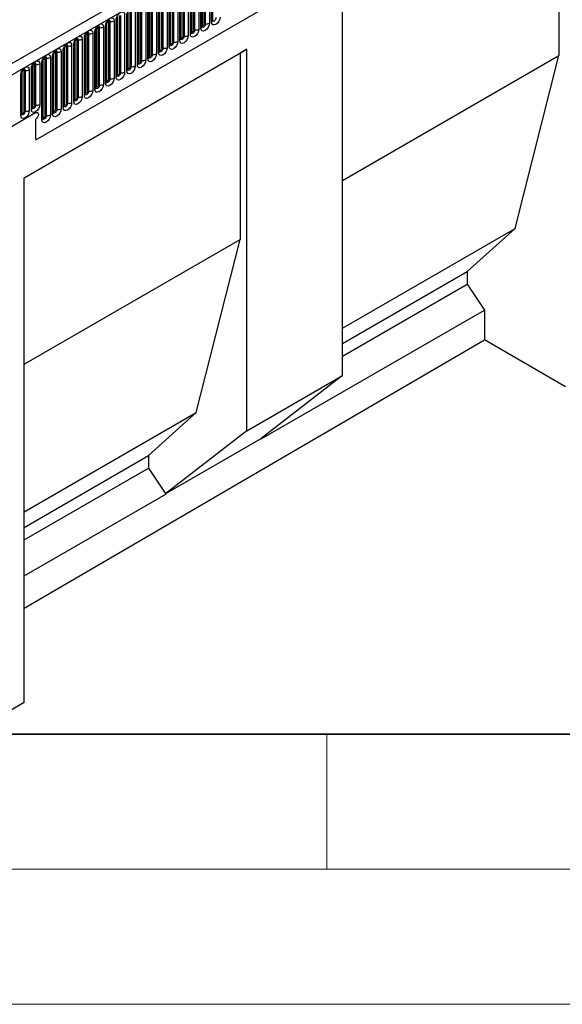
# Model space of a CAD drawing. Units: millimetres. Extents: x 0 to 420, y -220 to 297.
# Drawn here: x 104 to 124, y 0 to 36 of the extents above; entities that cross this region are included whole.
import ezdxf

# ---------------------------------------------------------------- set-up
doc = ezdxf.new("R2010")
doc.units = ezdxf.units.MM

msp = doc.modelspace()

# ---------------------------------------------------------------- linework, layer by layer
at = {"color": 7, "linetype": 'Continuous', "lineweight": 25}
for p, q in [((172.4033, 74.7064), (101.8341, 33.9676)), ((102.0906, 33.6968), (172.6598, 74.4356)), ((104.2273, 32.0173), (170.5231, 70.2891)), ((123.5894, 42.0324), (123.5894, 35.1356)), ((110.3789, 36.2107), (110.3789, 38.3337)), ((110.3867, 36.261), (110.3867, 38.384)), ((110.4574, 36.3018), (110.4574, 38.4248)), ((110.5057, 36.3093), (110.5057, 38.4323)), ((110.6506, 38.4547), (110.6506, 36.3317)), ((110.7274, 36.376), (110.7274, 38.499)), ((110.7713, 36.4372), (110.7713, 38.5603)), ((109.6018, 35.8079), (109.6018, 37.9309)), ((109.6725, 35.8487), (109.6725, 37.9717)), ((109.7208, 35.8562), (109.7208, 37.9792)), ((109.8657, 38.0016), (109.8657, 35.8786)), ((109.9425, 35.9229), (109.9425, 38.0459)), ((109.9864, 35.9841), (109.9864, 38.1071)), ((109.9942, 36.0344), (109.9942, 38.1574)), ((110.065, 36.0753), (110.065, 38.1983)), ((110.1133, 36.0827), (110.1133, 38.2057)), ((110.2581, 38.2281), (110.2581, 36.1051)), ((110.3349, 36.1495), (110.3349, 38.2725)), ((109.1576, 35.4698), (109.1576, 37.5928)), ((109.2015, 35.531), (109.2015, 37.654)), ((109.2094, 35.5813), (109.2094, 37.7043)), ((109.2801, 35.6221), (109.2801, 37.7452)), ((109.3284, 35.6296), (109.3284, 37.7526)), ((109.4733, 37.775), (109.4733, 35.652)), ((109.55, 35.6964), (109.55, 37.8194)), ((109.594, 35.7576), (109.594, 37.8806)), ((108.4166, 35.0779), (108.4166, 37.2009)), ((108.4245, 35.1282), (108.4245, 37.2512)), ((108.4952, 35.169), (108.4952, 37.292)), ((108.5435, 35.1765), (108.5435, 37.2995)), ((108.6884, 37.3219), (108.6884, 35.1989)), ((108.7652, 35.2432), (108.7652, 37.3663)), ((108.8091, 35.3045), (108.8091, 37.4275)), ((108.8169, 35.3548), (108.8169, 37.4778)), ((108.8876, 35.3956), (108.8876, 37.5186)), ((108.9359, 35.4031), (108.9359, 37.5261)), ((109.0808, 37.5485), (109.0808, 35.4255)), ((115.573, 23.2814), (115.573, 37.4075)), ((107.7103, 34.7159), (107.7103, 36.8389)), ((107.7586, 34.7234), (107.7586, 36.8464)), ((107.9035, 36.8688), (107.9035, 34.7458)), ((107.9803, 34.7901), (107.9803, 36.9131)), ((108.0242, 34.8514), (108.0242, 36.9744)), ((108.032, 34.9017), (108.032, 37.0247)), ((108.1027, 34.9425), (108.1027, 37.0655)), ((108.151, 34.95), (108.151, 37.073)), ((108.2959, 37.0954), (108.2959, 34.9724)), ((108.3727, 35.0167), (108.3727, 37.1397)), ((107.2393, 34.3983), (107.2393, 36.5213)), ((107.2471, 34.4486), (107.2471, 36.5716)), ((107.3179, 34.4894), (107.3179, 36.6124)), ((107.3661, 34.4968), (107.3661, 36.6199)), ((107.511, 36.6423), (107.511, 34.5193)), ((107.5878, 34.5636), (107.5878, 36.6866)), ((107.6318, 34.6248), (107.6318, 36.7478)), ((107.6396, 34.6751), (107.6396, 36.7981)), ((106.4623, 33.9955), (106.4623, 36.1185)), ((106.533, 34.0363), (106.533, 36.1593)), ((106.5813, 34.0437), (106.5813, 36.1667)), ((106.7261, 36.1892), (106.7261, 34.0662)), ((106.8029, 34.1105), (106.8029, 36.2335)), ((106.8469, 36.2947), (106.8468, 36.2922)), ((106.8469, 34.1717), (106.8469, 36.2947)), ((106.8547, 34.222), (106.8547, 36.345)), ((106.9254, 34.2628), (106.9254, 36.3858)), ((106.9737, 34.2703), (106.9737, 36.3933)), ((107.1186, 36.4157), (107.1186, 34.2927)), ((107.1954, 34.337), (107.1954, 36.46)), ((105.9413, 35.7361), (105.9413, 33.613)), ((106.018, 33.6574), (106.018, 35.7804)), ((106.062, 35.8416), (106.0619, 35.8391)), ((106.062, 33.7186), (106.062, 35.8416)), ((106.0698, 33.7689), (106.0698, 35.8919)), ((106.1405, 33.8097), (106.1405, 35.9327)), ((106.1888, 33.8172), (106.1888, 35.9402)), ((106.3337, 35.9626), (106.3337, 33.8396)), ((106.4105, 33.8839), (106.4105, 36.0069)), ((106.4544, 33.9452), (106.4544, 36.0682)), ((106.4544, 36.0682), (106.4544, 36.0656)), ((103.7876, 30.604), (112.0374, 35.3665)), ((105.2771, 35.3885), (105.277, 35.386)), ((105.2771, 33.2655), (105.2771, 35.3885)), ((105.2849, 33.3158), (105.2849, 35.4388)), ((105.3556, 33.3566), (105.3556, 35.4796)), ((105.4039, 33.3641), (105.4039, 35.4871)), ((105.5488, 35.5095), (105.5488, 33.3865)), ((105.6256, 33.4308), (105.6256, 35.5538)), ((105.6695, 33.4921), (105.6695, 35.6151)), ((105.6695, 35.6151), (105.6695, 35.6125)), ((105.6774, 33.5423), (105.6774, 35.6654)), ((105.7481, 33.5832), (105.7481, 35.7062)), ((105.7964, 33.5906), (105.7964, 35.7136)), ((112.0374, 35.3665), (111.7899, 35.2207)), ((112.0374, 21.2404), (112.0374, 35.3665)), ((103.7876, 30.6011), (111.7899, 35.2207)), ((104.5707, 32.9035), (104.5707, 35.0265)), ((104.619, 32.911), (104.619, 35.034)), ((104.7639, 35.0564), (104.7639, 32.9334)), ((104.8407, 32.9777), (104.8407, 35.1007)), ((104.8846, 33.0389), (104.8846, 35.162)), ((104.8846, 35.162), (104.8846, 35.1594)), ((104.8925, 33.0892), (104.8925, 35.2122)), ((104.9632, 33.1301), (104.9632, 35.2531)), ((105.0115, 33.1375), (105.0115, 35.2605)), ((105.1564, 35.2829), (105.1564, 33.1599)), ((105.2332, 33.2043), (105.2332, 35.3273)), ((111.7899, 35.2207), (111.7899, 28.3239)), ((115.573, 30.5078), (123.5894, 35.1356)), ((121.9631, 28.7256), (123.5894, 35.1356)), ((104.0558, 33.137), (104.0558, 34.6476)), ((104.0998, 34.7088), (104.0997, 34.7063)), ((104.0998, 33.1982), (104.0998, 34.7088)), ((104.1076, 33.2485), (104.1076, 34.7591)), ((104.1783, 33.2894), (104.1783, 34.8)), ((104.2266, 33.2968), (104.2266, 34.8074)), ((104.3715, 34.8298), (104.3715, 33.3192)), ((104.4483, 32.7512), (104.4483, 34.8742)), ((104.4922, 34.9354), (104.4921, 34.9329)), ((104.4922, 32.8124), (104.4922, 34.9354)), ((104.5, 32.8627), (104.5, 34.9857)), ((103.6634, 32.9105), (103.6634, 34.4211)), ((103.7073, 34.4823), (103.7072, 34.4798)), ((103.7073, 32.9717), (103.7073, 34.4823)), ((103.7151, 33.022), (103.7151, 34.5326)), ((103.7859, 33.0628), (103.7859, 34.5734)), ((103.8341, 33.0703), (103.8341, 34.5809)), ((103.979, 34.6033), (103.979, 33.0927)), ((104.2119, 33.0128), (102.0552, 31.7677)), ((104.2119, 32.7678), (104.2119, 32.1392)), ((103.7876, 11.1772), (103.7876, 30.604)), ((115.573, 25.0366), (121.9631, 28.7256)), ((120.1953, 27.1331), (121.9631, 28.7256)), ((103.7876, 23.7042), (111.7899, 28.3239)), ((110.1636, 21.9139), (111.7899, 28.3239)), ((115.573, 24.4647), (120.1953, 27.1331)), ((120.1953, 27.1331), (120.1953, 26.6702)), ((115.573, 24.0018), (120.1953, 26.6702)), ((120.1953, 26.6702), (120.8317, 25.7043)), ((112.5677, 20.9336), (120.8317, 25.7043)), ((120.8317, 25.7043), (120.8317, 24.6021)), ((103.7876, 14.6644), (120.8317, 24.6021)), ((123.8369, 22.8672), (120.8317, 24.6021)), ((112.0374, 21.2404), (115.573, 23.2814)), ((115.573, 23.2814), (112.5677, 20.954)), ((103.7876, 18.2331), (110.1636, 21.9139)), ((108.3958, 20.3214), (110.1636, 21.9139)), ((112.0374, 21.2404), (109.0322, 18.913)), ((109.0322, 18.913), (112.5677, 20.954)), ((112.5677, 20.954), (112.5677, 20.9336)), ((103.7876, 17.6612), (108.3958, 20.3214)), ((108.3958, 20.3214), (108.3958, 19.8585)), ((103.7876, 17.1982), (108.3958, 19.8585)), ((108.3958, 19.8585), (109.0322, 18.8926)), ((103.7876, 15.8649), (109.0322, 18.8926)), ((109.0322, 18.913), (109.0322, 18.8926)), ((103.7876, 11.1772), (102.727, 10.5588))]:
    msp.add_line(p, q, dxfattribs=at)
at = {"color": 7, "linetype": 'Continuous', "lineweight": 35}
msp.add_line((20, 10), (415, 10), dxfattribs=at)
at = {"color": 7, "linetype": 'Continuous', "lineweight": 18}
for p, q in [((115, 10), (115, 5)), ((15, 5), (415, 5)), ((0, 0), (420, 0))]:
    msp.add_line(p, q, dxfattribs=at)
at = {"color": 7, "linetype": 'Continuous', "lineweight": 25, "flags": 128}
for points in [[(106.8029, 36.2335), (106.8149, 36.3102), (106.8492, 36.389), (106.9004, 36.4581), (106.9608, 36.5069), (107.0212, 36.5279), (107.0724, 36.5179), (107.1066, 36.4785), (107.1186, 36.4157)], [(107.1954, 36.46), (107.2074, 36.5367), (107.2416, 36.6156), (107.2928, 36.6847), (107.3532, 36.7334), (107.4136, 36.7544), (107.4648, 36.7445), (107.499, 36.7051), (107.511, 36.6423)], [(111.043, 36.5582), (111.031, 36.4816), (110.9968, 36.4027), (110.9456, 36.3336), (110.8852, 36.2849), (110.8248, 36.2639), (110.7736, 36.2738), (110.7394, 36.3132), (110.7274, 36.376)], [(106.4105, 36.0069), (106.4225, 36.0836), (106.4567, 36.1625), (106.5079, 36.2316), (106.5683, 36.2803), (106.6287, 36.3013), (106.6799, 36.2913), (106.7141, 36.252), (106.7261, 36.1892)], [(110.2581, 36.1051), (110.2461, 36.0285), (110.2119, 35.9496), (110.1607, 35.8805), (110.1003, 35.8318), (110.0399, 35.8108), (109.9887, 35.8207), (109.9545, 35.8601), (109.9425, 35.9229)], [(110.6506, 36.3317), (110.6386, 36.255), (110.6044, 36.1761), (110.5532, 36.1071), (110.4928, 36.0583), (110.4324, 36.0373), (110.3812, 36.0473), (110.3469, 36.0866), (110.3349, 36.1495)], [(110.4574, 36.3018), (110.4547, 36.2846), (110.447, 36.267), (110.4356, 36.2515), (110.422, 36.2406), (110.4085, 36.2359), (110.397, 36.2381), (110.3894, 36.2469), (110.3867, 36.261)], [(105.6256, 35.5538), (105.6376, 35.6305), (105.6718, 35.7094), (105.723, 35.7785), (105.7834, 35.8272), (105.8438, 35.8482), (105.895, 35.8382), (105.9292, 35.7989), (105.9413, 35.7361)], [(106.018, 35.7804), (106.0301, 35.8571), (106.0643, 35.9359), (106.1155, 36.005), (106.1759, 36.0538), (106.2363, 36.0747), (106.2875, 36.0648), (106.3217, 36.0254), (106.3337, 35.9626)], [(109.8657, 35.8786), (109.8537, 35.8019), (109.8195, 35.723), (109.7683, 35.654), (109.7079, 35.6052), (109.6475, 35.5842), (109.5963, 35.5942), (109.5621, 35.6335), (109.55, 35.6964)], [(109.6725, 35.8487), (109.6698, 35.8315), (109.6622, 35.8139), (109.6507, 35.7984), (109.6372, 35.7875), (109.6236, 35.7828), (109.6122, 35.785), (109.6045, 35.7938), (109.6018, 35.8079)], [(110.065, 36.0753), (110.0623, 36.0581), (110.0546, 36.0404), (110.0431, 36.0249), (110.0296, 36.014), (110.0161, 36.0093), (110.0046, 36.0115), (109.9969, 36.0204), (109.9942, 36.0344)], [(104.8407, 35.1007), (104.8527, 35.1774), (104.8869, 35.2563), (104.9381, 35.3253), (104.9985, 35.3741), (105.0589, 35.3951), (105.1101, 35.3851), (105.1444, 35.3458), (105.1564, 35.2829)], [(105.2332, 35.3273), (105.2452, 35.404), (105.2794, 35.4828), (105.3306, 35.5519), (105.391, 35.6006), (105.4514, 35.6216), (105.5026, 35.6117), (105.5368, 35.5723), (105.5488, 35.5095)], [(109.0808, 35.4255), (109.0688, 35.3488), (109.0346, 35.2699), (108.9834, 35.2008), (108.923, 35.1521), (108.8626, 35.1311), (108.8114, 35.1411), (108.7772, 35.1804), (108.7652, 35.2432)], [(108.8876, 35.3956), (108.8849, 35.3784), (108.8773, 35.3607), (108.8658, 35.3453), (108.8523, 35.3344), (108.8387, 35.3297), (108.8273, 35.3319), (108.8196, 35.3407), (108.8169, 35.3548)], [(109.4733, 35.652), (109.4612, 35.5753), (109.427, 35.4965), (109.3758, 35.4274), (109.3154, 35.3787), (109.255, 35.3577), (109.2038, 35.3676), (109.1696, 35.407), (109.1576, 35.4698)], [(109.2801, 35.6221), (109.2774, 35.605), (109.2697, 35.5873), (109.2582, 35.5718), (109.2447, 35.5609), (109.2312, 35.5562), (109.2197, 35.5584), (109.2121, 35.5673), (109.2094, 35.5813)], [(104.4483, 34.8742), (104.4603, 34.9508), (104.4945, 35.0297), (104.5457, 35.0988), (104.6061, 35.1475), (104.6665, 35.1685), (104.7177, 35.1586), (104.7519, 35.1192), (104.7639, 35.0564)], [(108.6884, 35.1989), (108.6764, 35.1222), (108.6421, 35.0434), (108.5909, 34.9743), (108.5305, 34.9256), (108.4701, 34.9046), (108.4189, 34.9145), (108.3847, 34.9539), (108.3727, 35.0167)], [(108.4952, 35.169), (108.4925, 35.1519), (108.4848, 35.1342), (108.4734, 35.1187), (108.4598, 35.1078), (108.4463, 35.1031), (108.4348, 35.1053), (108.4272, 35.1141), (108.4245, 35.1282)], [(103.6634, 34.4211), (103.6754, 34.4977), (103.7096, 34.5766), (103.7608, 34.6457), (103.8212, 34.6944), (103.8816, 34.7154), (103.9328, 34.7055), (103.967, 34.6661), (103.979, 34.6033)], [(104.0558, 34.6476), (104.0678, 34.7243), (104.102, 34.8032), (104.1533, 34.8722), (104.2137, 34.921), (104.2741, 34.942), (104.3253, 34.932), (104.3595, 34.8927), (104.3715, 34.8298)], [(107.9035, 34.7458), (107.8915, 34.6691), (107.8573, 34.5903), (107.806, 34.5212), (107.7457, 34.4724), (107.6853, 34.4515), (107.634, 34.4614), (107.5998, 34.5008), (107.5878, 34.5636)], [(107.7103, 34.7159), (107.7076, 34.6988), (107.6999, 34.6811), (107.6885, 34.6656), (107.6749, 34.6547), (107.6614, 34.65), (107.6499, 34.6522), (107.6423, 34.661), (107.6396, 34.6751)], [(108.2959, 34.9724), (108.2839, 34.8957), (108.2497, 34.8168), (108.1985, 34.7477), (108.1381, 34.699), (108.0777, 34.678), (108.0265, 34.688), (107.9923, 34.7273), (107.9803, 34.7901)], [(108.1027, 34.9425), (108.1, 34.9253), (108.0924, 34.9076), (108.0809, 34.8922), (108.0674, 34.8812), (108.0539, 34.8765), (108.0424, 34.8788), (108.0347, 34.8876), (108.032, 34.9017)], [(107.1186, 34.2927), (107.1066, 34.216), (107.0724, 34.1371), (107.0212, 34.0681), (106.9608, 34.0193), (106.9004, 33.9983), (106.8492, 34.0083), (106.8149, 34.0477), (106.8029, 34.1105)], [(107.511, 34.5193), (107.499, 34.4426), (107.4648, 34.3637), (107.4136, 34.2946), (107.3532, 34.2459), (107.2928, 34.2249), (107.2416, 34.2348), (107.2074, 34.2742), (107.1954, 34.337)], [(107.3179, 34.4894), (107.3152, 34.4722), (107.3075, 34.4545), (107.296, 34.4391), (107.2825, 34.4281), (107.269, 34.4234), (107.2575, 34.4257), (107.2498, 34.4345), (107.2471, 34.4486)], [(106.7261, 34.0662), (106.7141, 33.9895), (106.6799, 33.9106), (106.6287, 33.8415), (106.5683, 33.7928), (106.5079, 33.7718), (106.4567, 33.7817), (106.4225, 33.8211), (106.4105, 33.8839)], [(106.533, 34.0363), (106.5303, 34.0191), (106.5226, 34.0014), (106.5111, 33.986), (106.4976, 33.975), (106.4841, 33.9703), (106.4726, 33.9726), (106.4649, 33.9814), (106.4623, 33.9955)], [(106.9254, 34.2628), (106.9227, 34.2456), (106.9151, 34.228), (106.9036, 34.2125), (106.8901, 34.2016), (106.8765, 34.1969), (106.8651, 34.1991), (106.8574, 34.2079), (106.8547, 34.222)], [(105.9413, 33.613), (105.9292, 33.5364), (105.895, 33.4575), (105.8438, 33.3884), (105.7834, 33.3397), (105.723, 33.3187), (105.6718, 33.3286), (105.6376, 33.368), (105.6256, 33.4308)], [(105.7481, 33.5832), (105.7454, 33.566), (105.7377, 33.5483), (105.7262, 33.5328), (105.7127, 33.5219), (105.6992, 33.5172), (105.6877, 33.5195), (105.6801, 33.5283), (105.6774, 33.5423)], [(106.3337, 33.8396), (106.3217, 33.7629), (106.2875, 33.684), (106.2363, 33.615), (106.1759, 33.5662), (106.1155, 33.5452), (106.0643, 33.5552), (106.0301, 33.5946), (106.018, 33.6574)], [(106.1405, 33.8097), (106.1378, 33.7925), (106.1302, 33.7749), (106.1187, 33.7594), (106.1052, 33.7485), (106.0916, 33.7438), (106.0802, 33.746), (106.0725, 33.7548), (106.0698, 33.7689)], [(104.3715, 33.3192), (104.3595, 33.2426), (104.3253, 33.1637), (104.2741, 33.0946), (104.2137, 33.0459), (104.1533, 33.0249), (104.102, 33.0348), (104.0678, 33.0742), (104.0558, 33.137)], [(104.1783, 33.2894), (104.1756, 33.2722), (104.1679, 33.2545), (104.1565, 33.239), (104.1429, 33.2281), (104.1294, 33.2234), (104.1179, 33.2256), (104.1103, 33.2345), (104.1076, 33.2485)], [(105.5488, 33.3865), (105.5368, 33.3098), (105.5026, 33.2309), (105.4514, 33.1619), (105.391, 33.1131), (105.3306, 33.0921), (105.2794, 33.1021), (105.2452, 33.1415), (105.2332, 33.2043)], [(105.3556, 33.3566), (105.3529, 33.3394), (105.3453, 33.3218), (105.3338, 33.3063), (105.3203, 33.2954), (105.3067, 33.2907), (105.2953, 33.2929), (105.2876, 33.3017), (105.2849, 33.3158)], [(103.979, 33.0927), (103.967, 33.016), (103.9328, 32.9371), (103.8816, 32.8681), (103.8212, 32.8193), (103.7608, 32.7983), (103.7096, 32.8083), (103.6754, 32.8477), (103.6634, 32.9105)], [(103.7859, 33.0628), (103.7832, 33.0456), (103.7755, 33.028), (103.764, 33.0125), (103.7505, 33.0016), (103.737, 32.9969), (103.7255, 32.9991), (103.7178, 33.0079), (103.7151, 33.022)], [(104.2119, 33.0128), (104.2525, 33.0269), (104.2869, 33.0202), (104.3099, 32.9937), (104.318, 32.9515), (104.3099, 32.9), (104.2869, 32.847), (104.2525, 32.8006), (104.2119, 32.7678)], [(104.2119, 33.0128), (104.2525, 33.0269), (104.2869, 33.0202), (104.3099, 32.9937), (104.318, 32.9515), (104.3099, 32.9), (104.2869, 32.847), (104.2525, 32.8006), (104.2119, 32.7678)], [(104.7639, 32.9334), (104.7519, 32.8567), (104.7177, 32.7778), (104.6665, 32.7088), (104.6061, 32.66), (104.5457, 32.639), (104.4945, 32.649), (104.4603, 32.6884), (104.4483, 32.7512)], [(104.5707, 32.9035), (104.568, 32.8863), (104.5604, 32.8687), (104.5489, 32.8532), (104.5354, 32.8423), (104.5219, 32.8376), (104.5104, 32.8398), (104.5027, 32.8486), (104.5, 32.8627)], [(105.1564, 33.1599), (105.1444, 33.0833), (105.1101, 33.0044), (105.0589, 32.9353), (104.9985, 32.8866), (104.9381, 32.8656), (104.8869, 32.8755), (104.8527, 32.9149), (104.8407, 32.9777)], [(104.9632, 33.1301), (104.9605, 33.1129), (104.9528, 33.0952), (104.9414, 33.0797), (104.9278, 33.0688), (104.9143, 33.0641), (104.9028, 33.0663), (104.8952, 33.0752), (104.8925, 33.0892)]]:
    msp.add_lwpolyline(points, dxfattribs=at)
at = {"color": 8, "linetype": 'Continuous', "lineweight": 25, "flags": 128}
for points in [[(110.7705, 36.435), (110.7712, 36.4334), (110.7855, 36.4169), (110.8069, 36.4128), (110.8322, 36.4216), (110.8574, 36.4419), (110.8788, 36.4708), (110.8931, 36.5038), (110.8981, 36.5358)], [(106.533, 36.1593), (106.5303, 36.1733), (106.5226, 36.1822), (106.5111, 36.1844), (106.5046, 36.1829)], [(106.5813, 36.1667), (106.5762, 36.193), (106.5619, 36.2095), (106.5405, 36.2136), (106.538, 36.2133)], [(106.9254, 36.3858), (106.9227, 36.3999), (106.9151, 36.4087), (106.9036, 36.411), (106.8971, 36.4095)], [(106.9737, 36.3933), (106.9687, 36.4196), (106.9544, 36.436), (106.933, 36.4402), (106.9305, 36.4399)], [(110.3781, 36.2084), (110.3788, 36.2068), (110.3931, 36.1904), (110.4145, 36.1862), (110.4397, 36.195), (110.465, 36.2154), (110.4864, 36.2442), (110.5007, 36.2772), (110.5057, 36.3093)], [(110.3867, 36.261), (110.3824, 36.2581), (110.3789, 36.2551)], [(105.7481, 35.7062), (105.7454, 35.7202), (105.7377, 35.7291), (105.7262, 35.7313), (105.7197, 35.7298)], [(105.7964, 35.7136), (105.7913, 35.7399), (105.777, 35.7564), (105.7556, 35.7605), (105.7531, 35.7602)], [(106.1405, 35.9327), (106.1378, 35.9468), (106.1302, 35.9556), (106.1187, 35.9578), (106.1122, 35.9564)], [(106.1888, 35.9402), (106.1838, 35.9665), (106.1695, 35.9829), (106.1481, 35.9871), (106.1456, 35.9868)], [(109.5932, 35.7553), (109.5939, 35.7537), (109.6082, 35.7373), (109.6296, 35.7331), (109.6548, 35.7419), (109.6801, 35.7623), (109.7015, 35.7911), (109.7158, 35.8241), (109.7208, 35.8562)], [(109.6018, 35.8079), (109.5975, 35.805), (109.594, 35.802)], [(109.9856, 35.9819), (109.9863, 35.9803), (110.0006, 35.9638), (110.022, 35.9597), (110.0473, 35.9685), (110.0725, 35.9888), (110.0939, 36.0177), (110.1082, 36.0507), (110.1133, 36.0827)], [(109.9942, 36.0344), (109.9899, 36.0316), (109.9864, 36.0286)], [(105.3556, 35.4796), (105.3529, 35.4937), (105.3453, 35.5025), (105.3338, 35.5047), (105.3273, 35.5033)], [(105.4039, 35.4871), (105.3989, 35.5133), (105.3846, 35.5298), (105.3632, 35.534), (105.3607, 35.5336)], [(108.8083, 35.3022), (108.809, 35.3006), (108.8233, 35.2842), (108.8447, 35.28), (108.8699, 35.2888), (108.8952, 35.3092), (108.9166, 35.338), (108.9309, 35.371), (108.9359, 35.4031)], [(109.2008, 35.5288), (109.2014, 35.5272), (109.2157, 35.5107), (109.2371, 35.5066), (109.2624, 35.5153), (109.2876, 35.5357), (109.309, 35.5646), (109.3233, 35.5976), (109.3284, 35.6296)], [(109.2094, 35.5813), (109.205, 35.5785), (109.2015, 35.5755)], [(104.5707, 35.0265), (104.568, 35.0406), (104.5604, 35.0494), (104.5489, 35.0516), (104.5424, 35.0502)], [(104.619, 35.034), (104.614, 35.0602), (104.5997, 35.0767), (104.5783, 35.0809), (104.5758, 35.0805)], [(104.9632, 35.2531), (104.9605, 35.2671), (104.9528, 35.276), (104.9414, 35.2782), (104.9348, 35.2767)], [(105.0115, 35.2605), (105.0065, 35.2868), (104.9922, 35.3033), (104.9708, 35.3074), (104.9682, 35.3071)], [(108.4159, 35.0757), (108.4166, 35.0741), (108.4309, 35.0576), (108.4523, 35.0535), (108.4775, 35.0622), (108.5028, 35.0826), (108.5242, 35.1115), (108.5385, 35.1445), (108.5435, 35.1765)], [(108.4245, 35.1282), (108.4202, 35.1254), (108.4166, 35.1224)], [(108.8169, 35.3548), (108.8126, 35.3519), (108.8091, 35.3489)], [(104.1783, 34.8), (104.1756, 34.814), (104.1679, 34.8228), (104.1565, 34.8251), (104.15, 34.8236)], [(104.2266, 34.8074), (104.2216, 34.8337), (104.2073, 34.8501), (104.1859, 34.8543), (104.1833, 34.854)], [(107.631, 34.6226), (107.6317, 34.621), (107.646, 34.6045), (107.6674, 34.6004), (107.6926, 34.6091), (107.7179, 34.6295), (107.7393, 34.6584), (107.7536, 34.6913), (107.7586, 34.7234)], [(107.6396, 34.6751), (107.6353, 34.6723), (107.6318, 34.6692)], [(108.0234, 34.8491), (108.0241, 34.8475), (108.0384, 34.8311), (108.0598, 34.8269), (108.0851, 34.8357), (108.1103, 34.8561), (108.1317, 34.8849), (108.146, 34.9179), (108.151, 34.95)], [(108.032, 34.9017), (108.0277, 34.8988), (108.0242, 34.8958)], [(103.7859, 34.5734), (103.7832, 34.5875), (103.7755, 34.5963), (103.764, 34.5985), (103.7575, 34.5971)], [(103.8341, 34.5809), (103.8291, 34.6071), (103.8148, 34.6236), (103.7934, 34.6277), (103.7909, 34.6274)], [(107.2471, 34.4486), (107.2428, 34.4457), (107.2393, 34.4427)], [(107.2395, 34.3938), (107.2535, 34.378), (107.2749, 34.3738), (107.3002, 34.3826), (107.3254, 34.403), (107.3468, 34.4318), (107.3611, 34.4648), (107.3661, 34.4968)], [(106.4537, 33.9429), (106.4543, 33.9413), (106.4686, 33.9249), (106.49, 33.9207), (106.5153, 33.9295), (106.5405, 33.9498), (106.5619, 33.9787), (106.5762, 34.0117), (106.5813, 34.0437)], [(106.4623, 33.9955), (106.4579, 33.9926), (106.4544, 33.9896)], [(106.8461, 34.1695), (106.8468, 34.1679), (106.8611, 34.1514), (106.8825, 34.1472), (106.9077, 34.156), (106.933, 34.1764), (106.9544, 34.2053), (106.9687, 34.2382), (106.9737, 34.2703)], [(106.8547, 34.222), (106.8504, 34.2192), (106.8469, 34.2161)], [(105.6688, 33.4898), (105.6694, 33.4882), (105.6837, 33.4717), (105.7051, 33.4676), (105.7304, 33.4764), (105.7556, 33.4967), (105.777, 33.5256), (105.7913, 33.5586), (105.7964, 33.5906)], [(106.0612, 33.7163), (106.0619, 33.7148), (106.0762, 33.6983), (106.0976, 33.6941), (106.1228, 33.7029), (106.1481, 33.7233), (106.1695, 33.7522), (106.1838, 33.7851), (106.1888, 33.8172)], [(106.0698, 33.7689), (106.0655, 33.7661), (106.062, 33.763)], [(104.1076, 33.2485), (104.1033, 33.2457), (104.0998, 33.2427)], [(104.1, 33.1938), (104.114, 33.1779), (104.1354, 33.1738), (104.1606, 33.1826), (104.1859, 33.2029), (104.2073, 33.2318), (104.2216, 33.2648), (104.2266, 33.2968)], [(105.2763, 33.2632), (105.277, 33.2617), (105.2913, 33.2452), (105.3127, 33.241), (105.338, 33.2498), (105.3632, 33.2702), (105.3846, 33.2991), (105.3989, 33.332), (105.4039, 33.3641)], [(105.2849, 33.3158), (105.2806, 33.313), (105.2771, 33.3099)], [(105.6774, 33.5423), (105.6731, 33.5395), (105.6695, 33.5365)], [(103.7065, 32.9694), (103.7072, 32.9678), (103.7215, 32.9514), (103.7429, 32.9472), (103.7682, 32.956), (103.7934, 32.9764), (103.8148, 33.0052), (103.8291, 33.0382), (103.8341, 33.0703)], [(103.7151, 33.022), (103.7108, 33.0191), (103.7073, 33.0161)], [(104.5, 32.8627), (104.4957, 32.8598), (104.4922, 32.8568)], [(104.4924, 32.8079), (104.5064, 32.7921), (104.5278, 32.7879), (104.5531, 32.7967), (104.5783, 32.8171), (104.5997, 32.846), (104.614, 32.8789), (104.619, 32.911)], [(104.8839, 33.0367), (104.8846, 33.0351), (104.8989, 33.0186), (104.9203, 33.0145), (104.9455, 33.0233), (104.9708, 33.0436), (104.9922, 33.0725), (105.0065, 33.1055), (105.0115, 33.1375)], [(104.8925, 33.0892), (104.8882, 33.0864), (104.8846, 33.0834)]]:
    msp.add_lwpolyline(points, dxfattribs=at)
at = {"color": 7, "linetype": 'Continuous', "lineweight": 25}
for centre, radius, start, end in [((106.5682, 36.0911), 0.0768, 80.2289, 117.35717), ((106.6203, 36.3937), 0.2303, 260.2289, 297.35717), ((106.9607, 36.3177), 0.0768, 80.2289, 117.35717), ((107.0128, 36.6202), 0.2303, 260.2289, 297.35717), ((110.1523, 36.3096), 0.2303, 260.2289, 297.35717), ((110.4927, 36.2336), 0.0768, 80.2289, 117.35717), ((110.5448, 36.5362), 0.2303, 260.2289, 297.35717), ((105.8354, 35.9406), 0.2303, 260.2289, 297.35717), ((106.1758, 35.8646), 0.0768, 80.2289, 117.35717), ((106.2279, 36.1671), 0.2303, 260.2289, 297.35717), ((109.7078, 35.7805), 0.0768, 80.2289, 117.35717), ((109.7599, 36.0831), 0.2303, 260.2289, 297.35717), ((110.1002, 36.0071), 0.0768, 80.2289, 117.35717), ((105.3909, 35.4114), 0.0768, 80.2289, 117.35717), ((105.443, 35.714), 0.2303, 260.2289, 297.35717), ((105.7833, 35.638), 0.0768, 80.2289, 117.35717), ((108.9229, 35.3274), 0.0768, 80.2289, 117.35717), ((108.975, 35.63), 0.2303, 260.2289, 297.35717), ((109.3153, 35.554), 0.0768, 80.2289, 117.35717), ((109.3674, 35.8565), 0.2303, 260.2289, 297.35717), ((104.606, 34.9583), 0.0768, 80.2289, 117.35717), ((104.6581, 35.2609), 0.2303, 260.2289, 297.35717), ((104.9985, 35.1849), 0.0768, 80.2289, 117.35717), ((105.0506, 35.4875), 0.2303, 260.2289, 297.35717), ((108.5305, 35.1009), 0.0768, 80.2289, 117.35717), ((108.5826, 35.4034), 0.2303, 260.2289, 297.35717), ((104.2136, 34.7318), 0.0768, 80.2289, 117.35717), ((104.2657, 35.0343), 0.2303, 260.2289, 297.35717), ((107.7456, 34.6478), 0.0768, 80.2289, 117.35717), ((107.7977, 34.9503), 0.2303, 260.2289, 297.35717), ((108.138, 34.8743), 0.0768, 80.2289, 117.35717), ((108.1901, 35.1769), 0.2303, 260.2289, 297.35717), ((103.8211, 34.5052), 0.0768, 80.2289, 117.35717), ((103.8732, 34.8078), 0.2303, 260.2289, 297.35717), ((107.0128, 34.4972), 0.2303, 260.2289, 297.35717), ((107.3531, 34.4212), 0.0768, 80.2289, 117.35717), ((107.4052, 34.7238), 0.2303, 260.2289, 297.35717), ((106.5682, 33.9681), 0.0768, 80.2289, 117.35717), ((106.6203, 34.2707), 0.2303, 260.2289, 297.35717), ((106.9607, 34.1947), 0.0768, 80.2289, 117.35717), ((105.7833, 33.515), 0.0768, 80.2289, 117.35717), ((105.8354, 33.8176), 0.2303, 260.2289, 297.35717), ((106.1758, 33.7416), 0.0768, 80.2289, 117.35717), ((106.2279, 34.0441), 0.2303, 260.2289, 297.35717), ((104.2136, 33.2212), 0.0768, 80.2289, 117.35717), ((104.2657, 33.5237), 0.2303, 260.2289, 297.35717), ((105.3909, 33.2884), 0.0768, 80.2289, 117.35717), ((105.443, 33.591), 0.2303, 260.2289, 297.35717), ((103.8211, 32.9946), 0.0768, 80.2289, 117.35717), ((103.8732, 33.2972), 0.2303, 260.2289, 297.35717), ((104.606, 32.8353), 0.0768, 80.2289, 117.35717), ((104.6581, 33.1379), 0.2303, 260.2289, 297.35717), ((104.9985, 33.0619), 0.0768, 80.2289, 117.35717), ((105.0506, 33.3644), 0.2303, 260.2289, 297.35717), ((104.6677, 32.1349), 0.4558, 179.45291, 194.9487)]:
    msp.add_arc(centre, radius, start, end, dxfattribs=at)
at = {"color": 8, "linetype": 'Continuous', "lineweight": 25}
for centre, radius, start, end in [((106.7708, 36.3032), 0.0768, 294.73305, 351.71273), ((110.3035, 36.2184), 0.0758, 294.52506, 354.1548), ((110.6959, 36.445), 0.0758, 294.52506, 354.1548), ((105.9859, 35.8501), 0.0768, 294.73305, 351.71273), ((106.3784, 36.0767), 0.0768, 294.73305, 351.71273), ((109.5186, 35.7653), 0.0758, 294.52506, 354.1548), ((109.911, 35.9919), 0.0758, 294.52506, 354.1548), ((105.201, 35.397), 0.0768, 294.73305, 351.71273), ((105.5935, 35.6236), 0.0768, 294.73305, 351.71273), ((109.1261, 35.5387), 0.0758, 294.52506, 354.1548), ((104.8086, 35.1705), 0.0768, 294.73305, 351.71273), ((108.3413, 35.0856), 0.0758, 294.52506, 354.1548), ((108.7337, 35.3122), 0.0758, 294.52506, 354.1548), ((104.0237, 34.7174), 0.0768, 294.73305, 351.71273), ((104.4161, 34.9439), 0.0768, 294.73305, 351.71273), ((107.9488, 34.8591), 0.0758, 294.52506, 354.1548), ((103.6312, 34.4908), 0.0768, 294.73305, 351.71273), ((107.1639, 34.406), 0.0758, 294.52506, 354.1548), ((107.5564, 34.6325), 0.0758, 294.52506, 354.1548), ((106.379, 33.9529), 0.0758, 294.52506, 354.1548), ((106.7715, 34.1794), 0.0758, 294.52506, 354.1548), ((105.9866, 33.7263), 0.0758, 294.52506, 354.1548), ((104.0244, 33.206), 0.0758, 294.52506, 354.1548), ((105.2017, 33.2732), 0.0758, 294.52506, 354.1548), ((105.5941, 33.4998), 0.0758, 294.52506, 354.1548), ((103.6319, 32.9794), 0.0758, 294.52506, 354.1548), ((104.8093, 33.0467), 0.0758, 294.52506, 354.1548), ((104.4168, 32.8201), 0.0758, 294.52506, 354.1548)]:
    msp.add_arc(centre, radius, start, end, dxfattribs=at)
at = {"color": 7, "linetype": 'Continuous', "lineweight": 25}
for points, knots in [([(106.4544, 36.0682), (106.4546, 36.0723), (106.455, 36.081), (106.4601, 36.104), (106.4708, 36.1318), (106.4875, 36.1617), (106.5074, 36.1871), (106.5254, 36.204), (106.5393, 36.2131), (106.5412, 36.2137), (106.5422, 36.2141)], [0, 0, 0, 0, 0.1088923, 0.2265392, 0.3558497, 0.4961438, 0.6408069, 0.7634905, 0.8767481, 1, 1, 1, 1]), ([(106.8469, 36.2947), (106.847, 36.2989), (106.8474, 36.3076), (106.8525, 36.3305), (106.8633, 36.3583), (106.88, 36.3882), (106.8998, 36.4136), (106.9178, 36.4306), (106.9318, 36.4397), (106.9336, 36.4403), (106.9346, 36.4406)], [0, 0, 0, 0, 0.1088923, 0.2265392, 0.3558497, 0.4961438, 0.6408069, 0.7634905, 0.8767481, 1, 1, 1, 1]), ([(110.3789, 36.2063), (110.379, 36.2059), (110.3794, 36.2045), (110.3791, 36.2082), (110.3789, 36.2107)], [0, 0, 0, 0, 0.305113, 1, 1, 1, 1]), ([(110.7713, 36.4328), (110.7714, 36.4324), (110.7718, 36.4311), (110.7715, 36.4347), (110.7713, 36.4372)], [0, 0, 0, 0, 0.305113, 1, 1, 1, 1]), ([(105.6695, 35.6151), (105.6697, 35.6192), (105.6701, 35.6279), (105.6752, 35.6508), (105.6859, 35.6787), (105.7026, 35.7086), (105.7225, 35.734), (105.7405, 35.7509), (105.7544, 35.76), (105.7563, 35.7606), (105.7573, 35.761)], [0, 0, 0, 0, 0.1088923, 0.2265392, 0.3558497, 0.4961438, 0.6408069, 0.7634905, 0.8767481, 1, 1, 1, 1]), ([(106.062, 35.8416), (106.0622, 35.8458), (106.0625, 35.8545), (106.0677, 35.8774), (106.0784, 35.9052), (106.0951, 35.9351), (106.1149, 35.9605), (106.1329, 35.9775), (106.1469, 35.9866), (106.1488, 35.9872), (106.1497, 35.9875)], [0, 0, 0, 0, 0.1088923, 0.2265392, 0.3558497, 0.4961438, 0.6408069, 0.7634905, 0.8767481, 1, 1, 1, 1]), ([(109.594, 35.7532), (109.5941, 35.7528), (109.5945, 35.7514), (109.5942, 35.7551), (109.594, 35.7576)], [0, 0, 0, 0, 0.305113, 1, 1, 1, 1]), ([(109.9864, 35.9797), (109.9865, 35.9793), (109.9869, 35.978), (109.9866, 35.9816), (109.9864, 35.9841)], [0, 0, 0, 0, 0.305113, 1, 1, 1, 1]), ([(105.2771, 35.3885), (105.2773, 35.3927), (105.2776, 35.4014), (105.2828, 35.4243), (105.2935, 35.4521), (105.3102, 35.482), (105.33, 35.5074), (105.3481, 35.5244), (105.362, 35.5335), (105.3639, 35.5341), (105.3648, 35.5344)], [0, 0, 0, 0, 0.1088923, 0.2265392, 0.3558497, 0.4961438, 0.6408069, 0.7634905, 0.8767481, 1, 1, 1, 1]), ([(109.2015, 35.5266), (109.2017, 35.5262), (109.202, 35.5249), (109.2017, 35.5285), (109.2015, 35.531)], [0, 0, 0, 0, 0.305113, 1, 1, 1, 1]), ([(104.4922, 34.9354), (104.4924, 34.9396), (104.4927, 34.9483), (104.4979, 34.9712), (104.5086, 34.999), (104.5253, 35.0289), (104.5452, 35.0543), (104.5632, 35.0713), (104.5771, 35.0804), (104.579, 35.081), (104.58, 35.0813)], [0, 0, 0, 0, 0.1088923, 0.2265392, 0.3558497, 0.4961438, 0.6408069, 0.7634905, 0.8767481, 1, 1, 1, 1]), ([(104.8846, 35.162), (104.8848, 35.1661), (104.8852, 35.1748), (104.8903, 35.1977), (104.901, 35.2256), (104.9178, 35.2555), (104.9376, 35.2808), (104.9556, 35.2978), (104.9695, 35.3069), (104.9714, 35.3075), (104.9724, 35.3079)], [0, 0, 0, 0, 0.1088923, 0.2265392, 0.3558497, 0.4961438, 0.6408069, 0.7634905, 0.8767481, 1, 1, 1, 1]), ([(108.4167, 35.0735), (108.4168, 35.0731), (108.4171, 35.0718), (108.4168, 35.0754), (108.4166, 35.0779)], [0, 0, 0, 0, 0.305113, 1, 1, 1, 1]), ([(108.8091, 35.3001), (108.8092, 35.2997), (108.8096, 35.2983), (108.8093, 35.302), (108.8091, 35.3045)], [0, 0, 0, 0, 0.305113, 1, 1, 1, 1]), ([(104.0998, 34.7088), (104.0999, 34.713), (104.1003, 34.7217), (104.1054, 34.7446), (104.1162, 34.7725), (104.1329, 34.8023), (104.1527, 34.8277), (104.1707, 34.8447), (104.1847, 34.8538), (104.1865, 34.8544), (104.1875, 34.8547)], [0, 0, 0, 0, 0.1088923, 0.2265392, 0.3558497, 0.4961438, 0.6408069, 0.7634905, 0.8767481, 1, 1, 1, 1]), ([(108.0242, 34.847), (108.0243, 34.8466), (108.0247, 34.8452), (108.0244, 34.8489), (108.0242, 34.8514)], [0, 0, 0, 0, 0.305113, 1, 1, 1, 1]), ([(103.7073, 34.4823), (103.7075, 34.4865), (103.7078, 34.4951), (103.713, 34.5181), (103.7237, 34.5459), (103.7404, 34.5758), (103.7603, 34.6012), (103.7783, 34.6182), (103.7922, 34.6272), (103.7941, 34.6279), (103.7951, 34.6282)], [0, 0, 0, 0, 0.1088923, 0.2265392, 0.3558497, 0.4961438, 0.6408069, 0.7634905, 0.8767481, 1, 1, 1, 1]), ([(107.2393, 34.3938), (107.2394, 34.3934), (107.2398, 34.3921), (107.2395, 34.3957), (107.2393, 34.3983)], [0, 0, 0, 0, 0.305113, 1, 1, 1, 1]), ([(107.6318, 34.6204), (107.6319, 34.62), (107.6322, 34.6187), (107.632, 34.6223), (107.6318, 34.6248)], [0, 0, 0, 0, 0.305113, 1, 1, 1, 1]), ([(106.4544, 33.9407), (106.4545, 33.9403), (106.4549, 33.939), (106.4546, 33.9426), (106.4544, 33.9452)], [0, 0, 0, 0, 0.305113, 1, 1, 1, 1]), ([(106.8469, 34.1673), (106.847, 34.1669), (106.8474, 34.1656), (106.8471, 34.1692), (106.8469, 34.1717)], [0, 0, 0, 0, 0.305113, 1, 1, 1, 1]), ([(106.062, 33.7142), (106.0621, 33.7138), (106.0625, 33.7125), (106.0622, 33.7161), (106.062, 33.7186)], [0, 0, 0, 0, 0.305113, 1, 1, 1, 1]), ([(104.0998, 33.1938), (104.0999, 33.1934), (104.1002, 33.1921), (104.1, 33.1957), (104.0998, 33.1982)], [0, 0, 0, 0, 0.305113, 1, 1, 1, 1]), ([(105.2771, 33.2611), (105.2772, 33.2607), (105.2776, 33.2594), (105.2773, 33.263), (105.2771, 33.2655)], [0, 0, 0, 0, 0.305113, 1, 1, 1, 1]), ([(105.6696, 33.4876), (105.6697, 33.4872), (105.67, 33.4859), (105.6697, 33.4895), (105.6695, 33.4921)], [0, 0, 0, 0, 0.305113, 1, 1, 1, 1]), ([(103.7073, 32.9673), (103.7074, 32.9669), (103.7078, 32.9655), (103.7075, 32.9692), (103.7073, 32.9717)], [0, 0, 0, 0, 0.305113, 1, 1, 1, 1]), ([(104.8847, 33.0345), (104.8848, 33.0341), (104.8851, 33.0328), (104.8848, 33.0364), (104.8846, 33.0389)], [0, 0, 0, 0, 0.305113, 1, 1, 1, 1]), ([(104.4922, 32.808), (104.4923, 32.8076), (104.4927, 32.8062), (104.4924, 32.8099), (104.4922, 32.8124)], [0, 0, 0, 0, 0.305113, 1, 1, 1, 1])]:
    msp.add_open_spline(points, degree=3, knots=knots, dxfattribs=at)

doc.saveas('drawing.dxf')
